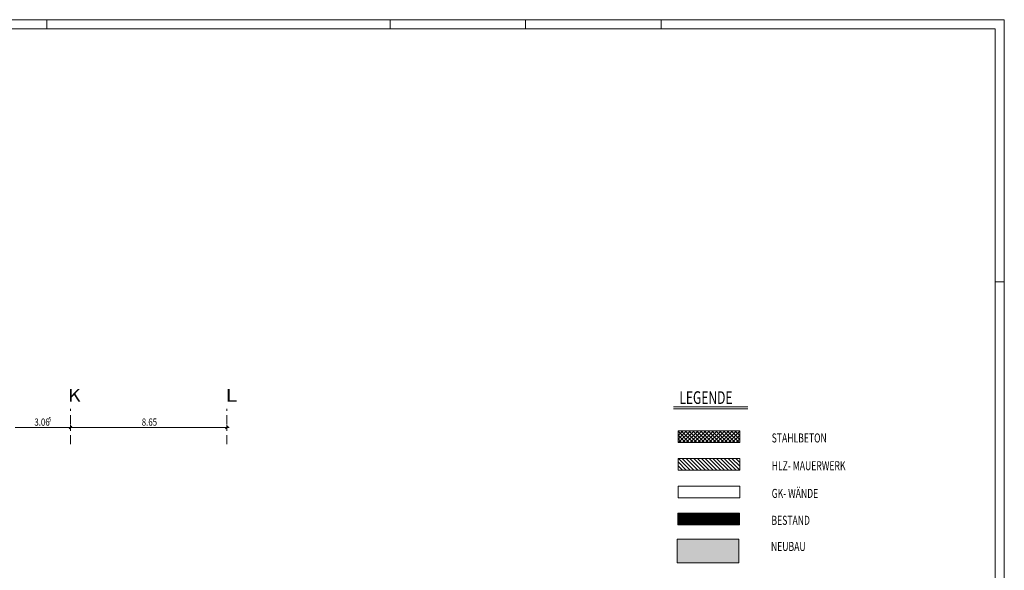
# Model space of a CAD drawing. Units: metres. Extents: x 0 to 150, y 0 to 74.
# Drawn here: x 95 to 150, y 43 to 74 of the extents above; entities that cross this region are included whole.
import ezdxf

# ---------------------------------------------------------------- set-up
doc = ezdxf.new("R2010")
doc.units = ezdxf.units.M
for name, pattern in [('AUSGEZOGEN', [0]), ('KURZGESTRICHELT', [0.0055, 0.004, -0.0015]), ('STRICHPUNKT', [1, 0.5, -0.25, 0, -0.25])]:
    doc.linetypes.add(name, pattern=pattern)
for name, color, linetype, lineweight in [('PLAN_ERDGESCHOSS        02 M_1_100     2. BA  ohne Abbruch', 7, 'AUSGEZOGEN', 9), ('RASTER', 7, 'AUSGEZOGEN', 9), ('RASTER VERMASSUNG UND BESCHRIFTUNG', 7, 'AUSGEZOGEN', 9)]:
    doc.layers.add(name, color=color, linetype=linetype, lineweight=lineweight)
doc.styles.add('ARIAL', font='isocp.shx')
doc.styles.add('ISOCP', font='isocp.shx')
doc.styles.add('TXT', font='isocp.shx')
pattern_1 = [(135, (0, 0), (-0.21213203, -0.21213203), []), (135, (-0.10607, -0.10607), (-0.21213203, -0.21213203), [])]

msp = doc.modelspace()

# ---------------------------------------------------------------- hatches: boundary and pattern name
at = {"layer": 'PLAN_ERDGESCHOSS        02 M_1_100     2. BA  ohne Abbruch', "linetype": 'KURZGESTRICHELT'}
h = msp.add_hatch(dxfattribs=at)
h.set_pattern_fill('SCHRAFFUR_5', color=256, scale=0.1, style=0, pattern_type=2)
h.set_pattern_definition(pattern_1)
h.paths.add_polyline_path([(131.938, 50.514), (135.353, 50.514), (135.353, 51.164), (131.938, 51.164)], flags=0)
h = msp.add_hatch(dxfattribs=at)
h.set_pattern_fill('SCHRAFFUR_5', color=256, scale=0.1, style=0, pattern_type=2)
h.set_pattern_definition(pattern_1)
h.paths.add_polyline_path([(131.938, 50.514), (135.353, 50.514), (135.353, 51.164), (131.938, 51.164)], flags=0)
h = msp.add_hatch(dxfattribs=at)
h.set_pattern_fill('SCHRAFFUR_13', color=256, scale=0.1, style=0, pattern_type=2)
h.set_pattern_definition([(45, (0, 0), (-0.21213203, 0.21213203), []), (45, (-0.10607, 0.10607), (-0.21213203, 0.21213203), [635, -317.5])])
h.paths.add_polyline_path([(131.938, 50.514), (131.938, 51.164), (135.353, 51.164), (135.353, 50.514)], flags=0)
h = msp.add_hatch(dxfattribs=at)
h.set_pattern_fill('SCHRAFFUR_5', color=256, scale=0.1, style=0, pattern_type=2)
h.set_pattern_definition(pattern_1)
h.paths.add_polyline_path([(131.938, 48.98), (135.353, 48.98), (135.353, 49.63), (131.938, 49.63)], flags=0)
h = msp.add_hatch(dxfattribs=at)
h.set_pattern_fill('SCHRAFFUR_5', color=256, scale=0.1, style=0, pattern_type=2)
h.set_pattern_definition(pattern_1)
h.paths.add_polyline_path([(131.938, 48.98), (135.353, 48.98), (135.353, 49.63), (131.938, 49.63)], flags=0)
h = msp.add_hatch(dxfattribs=at)
h.set_pattern_fill('SCHRAFFUR_5', color=256, scale=0.1, style=0, pattern_type=2)
h.set_pattern_definition(pattern_1)
h.paths.add_polyline_path([(131.938, 48.98), (131.938, 49.63), (135.353, 49.63), (135.353, 48.98)], flags=0)
at = {"layer": 'PLAN_ERDGESCHOSS        02 M_1_100     2. BA  ohne Abbruch', "linetype": 'AUSGEZOGEN'}
h = msp.add_hatch(dxfattribs=at)
h.set_pattern_fill('SCHRAFFUR_21', color=256, scale=0.1, style=0, pattern_type=2)
h.set_pattern_definition([(45, (0, 0), (-0.035355339, 0.035355339), []), (135, (0, 0), (-0.035355339, -0.035355339), [])])
h.paths.add_polyline_path([(131.925, 45.958), (135.34, 45.958), (135.34, 46.608), (131.925, 46.608)], flags=0)
at = {"layer": 'PLAN_ERDGESCHOSS        02 M_1_100     2. BA  ohne Abbruch', "linetype": 'AUSGEZOGEN', "true_color": 0xc7c7c7}
msp.add_hatch(color=9, dxfattribs=at).paths.add_polyline_path([(131.898, 45.163), (131.898, 43.863), (135.313, 43.863), (135.313, 45.163)])

# ---------------------------------------------------------------- linework, layer by layer
at = {"layer": 'PLAN_ERDGESCHOSS        02 M_1_100     2. BA  ohne Abbruch', "linetype": 'AUSGEZOGEN'}
for p, q in [((97, 73.9), (97, 73.4)), ((116, 73.9), (116, 73.4)), ((123.5, 73.9), (123.5, 73.4)), ((131, 73.9), (131, 73.4)), ((149.5, 59.4), (150, 59.4)), ((131.696, 52.49), (135.805, 52.49)), ((131.696, 52.49), (135.805, 52.49)), ((131.696, 52.37), (135.805, 52.37)), ((135.353, 51.164), (131.938, 51.164)), ((131.938, 51.164), (131.938, 50.514)), ((135.353, 50.514), (135.353, 51.164)), ((131.938, 50.514), (135.353, 50.514)), ((135.353, 49.63), (131.938, 49.63)), ((131.938, 49.63), (131.938, 48.98)), ((135.353, 48.98), (135.353, 49.63)), ((131.938, 48.98), (135.353, 48.98)), ((135.353, 48.097), (131.938, 48.097)), ((131.938, 48.097), (131.938, 47.447)), ((135.353, 47.447), (135.353, 48.097)), ((131.938, 47.447), (135.353, 47.447)), ((135.34, 46.608), (131.925, 46.608)), ((131.925, 46.608), (131.925, 45.958)), ((135.34, 45.958), (135.34, 46.608)), ((131.925, 45.958), (135.34, 45.958)), ((135.313, 45.163), (131.898, 45.163)), ((131.898, 45.163), (131.898, 43.863)), ((135.313, 43.863), (135.313, 45.163)), ((131.898, 43.863), (135.313, 43.863))]:
    msp.add_line(p, q, dxfattribs=at)
for points in [[(0, 0), (150, 0), (150, 73.9), (0, 73.9), (0, 0)], [(2, 0.5), (149.5, 0.5), (149.5, 73.4), (2, 73.4), (2, 0.5)]]:
    msp.add_lwpolyline(points, close=True, dxfattribs=at)
at = {"layer": 'RASTER', "linetype": 'STRICHPUNKT'}
for p, q in [((98.309, 50.417), (98.309, 52.417)), ((106.959, 50.417), (106.959, 52.417))]:
    msp.add_line(p, q, dxfattribs=at)
at = {"layer": 'RASTER VERMASSUNG UND BESCHRIFTUNG', "linetype": 'AUSGEZOGEN'}
for p, q in [((95.244, 51.341), (98.309, 51.341)), ((98.234, 51.266), (98.384, 51.416)), ((98.309, 51.341), (98.309, 51.466)), ((98.309, 51.341), (98.309, 51.216)), ((98.309, 51.341), (106.959, 51.341)), ((106.884, 51.266), (107.034, 51.416)), ((106.959, 51.341), (106.959, 51.466)), ((106.959, 51.341), (107.084, 51.341)), ((106.959, 51.341), (106.959, 51.216))]:
    msp.add_line(p, q, dxfattribs=at)

# ---------------------------------------------------------------- texts
at = {"layer": 'PLAN_ERDGESCHOSS        02 M_1_100     2. BA  ohne Abbruch', "style": 'TXT', "width": 0.7}
for s, height, p in [('LEGENDE', 0.7, (132.008, 52.646)), ('STAHLBETON', 0.5, (137.123, 50.514)), ('HLZ- MAUERWERK', 0.5, (137.123, 48.98)), ('GK- WÄNDE', 0.5, (137.123, 47.447)), ('BESTAND', 0.5, (137.109, 45.958)), ('NEUBAU', 0.5, (137.082, 44.513))]:
    msp.add_text(s, height=height, dxfattribs=at).set_placement(p)
at = {"layer": 'RASTER VERMASSUNG UND BESCHRIFTUNG'}
for s, height, style, width, p in [('K', 0.7, 'ARIAL', 1.13, (98.163, 52.773)), ('L', 0.7, 'ARIAL', 1.26, (106.88, 52.773)), ('3.06', 0.4, 'ISOCP', 0.8, (96.306, 51.441)), ('5', 0.24, 'ISOCP', 0.8, (97.091, 51.675)), ('8.65', 0.4, 'ISOCP', 0.8, (102.25, 51.441))]:
    msp.add_text(s, height=height, dxfattribs=dict(at, style=style, width=width)).set_placement(p)

doc.saveas('drawing.dxf')
